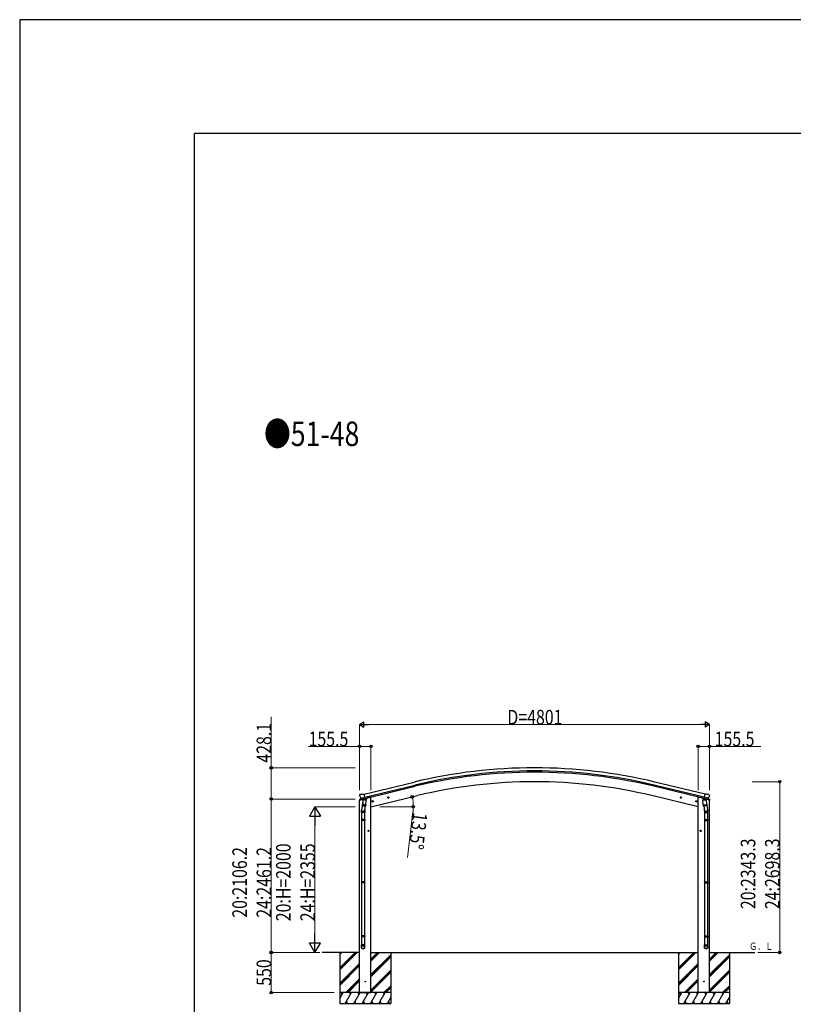
# Model space of a CAD drawing. Units: millimetres. Extents: x 0 to 67280, y 0 to 47520.
# Drawn here: x 0 to 10613, y 34010 to 47520 of the extents above; entities that cross this region are included whole.
import ezdxf

# ---------------------------------------------------------------- set-up
doc = ezdxf.new("R2010")
doc.units = ezdxf.units.MM
for name, color, linetype, lineweight in [('USER1', 3, 'Continuous', 13), ('YKK_11', 7, 'Continuous', 30), ('YKK_13', 4, 'Continuous', 30), ('YKK_A1', 4, 'Continuous', 30), ('YKK_D', 6, 'Continuous', 13), ('YKK_ZWAK', 7, 'Continuous', 30)]:
    doc.layers.add(name, color=color, linetype=linetype, lineweight=lineweight)
doc.styles.add('text-b', font='extslim2.shx', dxfattribs={"width": 0.8, "bigfont": 'extfont2.shx'})

msp = doc.modelspace()

# ---------------------------------------------------------------- linework, layer by layer
at = {"layer": 'YKK_11'}
msp.add_line((4734, 36852), (5422, 37018), dxfattribs=at)
at = {"layer": 'YKK_13'}
for p, q in [((4667, 36887), (4663, 36881)), ((4670, 36889), (4683, 36893)), ((4698, 36890), (4685, 36893)), ((4698, 36890), (4724, 36896)), ((4739, 36833), (4724, 36896)), ((9388, 36833), (9403, 36896)), ((9429, 36890), (9403, 36896)), ((9429, 36890), (9442, 36893)), ((9456, 36889), (9443, 36893)), ((9460, 36887), (9463, 36881)), ((4661, 36810), (4704, 36821)), ((4661, 36817), (4661, 36810)), ((4663, 36879), (4663, 36877)), ((4690, 36827), (4663, 36820)), ((4677, 36838), (4734, 36852)), ((4677, 36839), (4677, 36838)), ((4694, 36823), (4677, 36838)), ((4677, 36838), (4677, 36838)), ((4705, 36774), (4689, 36678)), ((4696, 36823), (4704, 36825)), ((4697, 36823), (4699, 36823)), ((4699, 36823), (4736, 36832)), ((4701, 36823), (4701, 36822)), ((4701, 36821), (4727, 36815)), ((4703, 36737), (4704, 36749)), ((4729, 36830), (4704, 36825)), ((4704, 36825), (4704, 36825)), ((4708, 36816), (4704, 36749)), ((4749, 36746), (4704, 36749)), ((4754, 36813), (4708, 36816)), ((4710, 36819), (4710, 36816)), ((4729, 36831), (4739, 36833)), ((4729, 36831), (4729, 36830)), ((4730, 36830), (4729, 36816)), ((4736, 36832), (4737, 36832)), ((4739, 36834), (4740, 36834)), ((4740, 36834), (4753, 36819)), ((4743, 36830), (4761, 36835)), ((4749, 36746), (4754, 36813)), ((4753, 36819), (4752, 36813)), ((4765, 36843), (4765, 36839)), ((4834, 36793), (4853, 36798)), ((4838, 36801), (4836, 36794)), ((4836, 36794), (4841, 36788)), ((4845, 36803), (4838, 36801)), ((4846, 36786), (4841, 36805)), ((4841, 36788), (4848, 36790)), ((4851, 36797), (4845, 36803)), ((4848, 36790), (4851, 36797)), ((5048, 36845), (5067, 36849)), ((5052, 36852), (5050, 36845)), ((5050, 36845), (5055, 36840)), ((5059, 36854), (5052, 36852)), ((5060, 36837), (5055, 36857)), ((5055, 36840), (5062, 36841)), ((5065, 36849), (5059, 36854)), ((5062, 36841), (5065, 36849)), ((9079, 36845), (9060, 36849)), ((9062, 36849), (9067, 36854)), ((9064, 36841), (9062, 36849)), ((9071, 36840), (9064, 36841)), ((9067, 36837), (9072, 36857)), ((9067, 36854), (9075, 36852)), ((9077, 36845), (9071, 36840)), ((9075, 36852), (9077, 36845)), ((9293, 36793), (9274, 36798)), ((9276, 36797), (9281, 36803)), ((9278, 36790), (9276, 36797)), ((9285, 36788), (9278, 36790)), ((9281, 36786), (9286, 36805)), ((9281, 36803), (9288, 36801)), ((9291, 36794), (9285, 36788)), ((9288, 36801), (9291, 36794)), ((9361, 36843), (9361, 36839)), ((9383, 36830), (9365, 36835)), ((9373, 36813), (9418, 36816)), ((9377, 36746), (9373, 36813)), ((9387, 36834), (9374, 36819)), ((9374, 36819), (9374, 36813)), ((9377, 36746), (9423, 36749)), ((9388, 36834), (9387, 36834)), ((9397, 36831), (9388, 36833)), ((9391, 36832), (9390, 36832)), ((9428, 36823), (9391, 36832)), ((9450, 36838), (9392, 36852)), ((9397, 36831), (9398, 36830)), ((9397, 36830), (9398, 36816)), ((9398, 36830), (9422, 36825)), ((9425, 36821), (9399, 36815)), ((9417, 36819), (9417, 36816)), ((9418, 36816), (9423, 36749)), ((9421, 36774), (9437, 36678)), ((9422, 36825), (9423, 36825)), ((9430, 36823), (9423, 36825)), ((9466, 36810), (9423, 36821)), ((9424, 36737), (9423, 36749)), ((9426, 36823), (9426, 36822)), ((9429, 36823), (9428, 36823)), ((9433, 36823), (9449, 36838)), ((9437, 36827), (9464, 36820)), ((9450, 36839), (9449, 36838)), ((9449, 36838), (9449, 36838)), ((9464, 36879), (9463, 36877)), ((9466, 36817), (9466, 36810)), ((4687, 36640), (4687, 36675)), ((4733, 36640), (4687, 36640)), ((4689, 36640), (4689, 36546)), ((4703, 36735), (4703, 36735)), ((4705, 36734), (4746, 36731)), ((4741, 36732), (4730, 36668)), ((4731, 36640), (4731, 36546)), ((4733, 36675), (4733, 36640)), ((4749, 36746), (4748, 36733)), ((9377, 36746), (9378, 36733)), ((9422, 36734), (9380, 36731)), ((9386, 36732), (9396, 36668)), ((9393, 36675), (9393, 36640)), ((9393, 36640), (9439, 36640)), ((9395, 36640), (9395, 36546)), ((9423, 36735), (9423, 36735)), ((9437, 36640), (9437, 36546)), ((9439, 36640), (9439, 36675)), ((4687, 36544), (4688, 36546)), ((4733, 36544), (4687, 36544)), ((4687, 36544), (4687, 36536)), ((4733, 36536), (4687, 36536)), ((4687, 36536), (4688, 36534)), ((4732, 36546), (4688, 36546)), ((4732, 36534), (4688, 36534)), ((4689, 36534), (4689, 35690)), ((4731, 36534), (4731, 35690)), ((4733, 36544), (4732, 36546)), ((4733, 36536), (4732, 36534)), ((4733, 36544), (4733, 36536)), ((9393, 36544), (9394, 36546)), ((9393, 36544), (9439, 36544)), ((9393, 36544), (9393, 36536)), ((9393, 36536), (9439, 36536)), ((9393, 36536), (9394, 36534)), ((9394, 36546), (9438, 36546)), ((9394, 36534), (9438, 36534)), ((9395, 36534), (9395, 35690)), ((9437, 36534), (9437, 35690)), ((9439, 36544), (9438, 36546)), ((9439, 36536), (9438, 36534)), ((9439, 36544), (9439, 36536)), ((4795, 36391), (4775, 36391)), ((4777, 36391), (4781, 36397)), ((4781, 36384), (4777, 36391)), ((4781, 36397), (4789, 36397)), ((4789, 36384), (4781, 36384)), ((4785, 36381), (4785, 36401)), ((4789, 36397), (4792, 36391)), ((4792, 36391), (4789, 36384)), ((9332, 36391), (9352, 36391)), ((9338, 36397), (9334, 36391)), ((9334, 36391), (9338, 36384)), ((9346, 36397), (9338, 36397)), ((9338, 36384), (9346, 36384)), ((9342, 36381), (9342, 36401)), ((9349, 36391), (9346, 36397)), ((9346, 36384), (9349, 36391)), ((4687, 35688), (4688, 35690)), ((4733, 35688), (4687, 35688)), ((4687, 35688), (4687, 35680)), ((4733, 35680), (4687, 35680)), ((4687, 35680), (4688, 35678)), ((4732, 35690), (4688, 35690)), ((4732, 35678), (4688, 35678)), ((4689, 35678), (4689, 34950)), ((4731, 35678), (4731, 34950)), ((4733, 35688), (4732, 35690)), ((4733, 35680), (4732, 35678)), ((4733, 35688), (4733, 35680)), ((9393, 35688), (9394, 35690)), ((9393, 35688), (9439, 35688)), ((9393, 35688), (9393, 35680)), ((9393, 35680), (9439, 35680)), ((9393, 35680), (9394, 35678)), ((9394, 35690), (9438, 35690)), ((9394, 35678), (9438, 35678)), ((9395, 35678), (9395, 34950)), ((9437, 35678), (9437, 34950)), ((9439, 35688), (9438, 35690)), ((9439, 35680), (9438, 35678)), ((9439, 35688), (9439, 35680)), ((4687, 34948), (4688, 34950)), ((4733, 34948), (4687, 34948)), ((4687, 34948), (4687, 34940)), ((4733, 34940), (4687, 34940)), ((4687, 34940), (4688, 34938)), ((4732, 34950), (4688, 34950)), ((4732, 34938), (4688, 34938)), ((4689, 34938), (4689, 34828)), ((4731, 34938), (4731, 34828)), ((4733, 34948), (4732, 34950)), ((4733, 34940), (4732, 34938)), ((4733, 34948), (4733, 34940)), ((9393, 34948), (9394, 34950)), ((9393, 34948), (9439, 34948)), ((9393, 34948), (9393, 34940)), ((9393, 34940), (9439, 34940)), ((9393, 34940), (9394, 34938)), ((9394, 34950), (9438, 34950)), ((9394, 34938), (9438, 34938)), ((9395, 34938), (9395, 34828)), ((9437, 34938), (9437, 34828)), ((9439, 34948), (9438, 34950)), ((9439, 34940), (9438, 34938)), ((9439, 34948), (9439, 34940)), ((4687, 34794), (4687, 34828)), ((4733, 34828), (4687, 34828)), ((4733, 34794), (4733, 34828)), ((9393, 34794), (9393, 34828)), ((9393, 34828), (9439, 34828)), ((9439, 34794), (9439, 34828))]:
    msp.add_line(p, q, dxfattribs=at)
for centre, radius in [((4843, 36795), 8.5), ((4843, 36795), 7.7), ((4843, 36795), 6.5), ((5057, 36847), 8.5), ((5057, 36847), 7.7), ((5057, 36847), 6.5), ((9069, 36847), 8.5), ((9069, 36847), 7.7), ((9069, 36847), 6.5), ((9283, 36795), 8.5), ((9283, 36795), 7.7), ((9283, 36795), 6.5), ((4785, 36391), 8.5), ((4785, 36391), 7.7), ((4785, 36391), 6.5), ((9342, 36391), 8.5), ((9342, 36391), 7.7), ((9342, 36391), 6.5), ((4741, 34321), 4.5), ((9386, 34321), 4.5)]:
    msp.add_circle(centre, radius, dxfattribs=at)
for centre, radius, start, end in [((4671, 36884), 5, 103.5, 148.5), ((4684, 36890), 3, 78.5, 103.5), ((9443, 36890), 3, 76.5, 101.5), ((9455, 36884), 5, 31.5, 76.5), ((4664, 36817), 3, 103.5, 180), ((4860, 36925), 202, 193.5, 205.0912), ((4697, 36823), 0.5, 248.2375, 283.5), ((4700, 36823), 0.5, 356, 103.5), ((4702, 36822), 1, 176, 256), ((4728, 36816), 1.03, 250.039, 351.9657), ((4730, 36830), 0.604, 100.5984, 172.2059), ((4737, 36833), 0.5, 283.5, 318.7625), ((4760, 36839), 5, 283.5, 0), ((9366, 36839), 5, 180, 256.5), ((9390, 36833), 0.5, 221.2375, 256.5), ((9396, 36830), 0.604, 7.7941, 79.4016), ((9399, 36816), 1.03, 188.0343, 289.961), ((9425, 36822), 1, 284, 4), ((9426, 36823), 0.5, 76.5, 184), ((9429, 36823), 0.5, 256.5, 291.7625), ((9267, 36925), 202, 334.9088, 346.5), ((9463, 36817), 3, 0, 76.5), ((4717, 36675), 30, 177.4514, 180), ((4705, 36736), 1.95, 175.0402, 217.4777), ((4705, 36736), 2, 217.4096, 266), ((4746, 36733), 2, 266, 349.4684), ((9380, 36733), 2, 190.5316, 274), ((9422, 36736), 2, 274, 322.5904), ((9422, 36736), 1.95, 322.5223, 4.9598), ((9409, 36675), 30, 0, 2.5486)]:
    msp.add_arc(centre, radius, start, end, dxfattribs=at)
at = {"layer": 'YKK_13', "extrusion": (0, 0, -1)}
for centre, major_axis, ratio, start_param, end_param in [((4666, 36879), (-1.57, -2.57), 0.99628, 0.783535, 1.570796), ((9431, 36826), (-2.63, 3.16), 0.650902, 4.095823, 4.168633), ((9431, 36826), (0.73, -2.92), 0.997631, 5.80419, 6.600612), ((9416, 36675), (-23, 0), 0.996195, 2.556026, 6.566303), ((9416, 36675), (-21, 0), 0.996195, 2.934915, 5.951239), ((9416, 34796), (23, 0), 0.996195, 3.141593, 6.283185), ((9416, 34794), (23, 0), 0.996195, 3.141593, 6.283185), ((9416, 34794), (0, -23.4), 0.981806, 4.712389, 7.853982)]:
    msp.add_ellipse(centre, major_axis=major_axis, ratio=ratio, start_param=start_param, end_param=end_param, dxfattribs=at)
at = {"layer": 'YKK_13'}
for centre, major_axis, ratio, start_param, end_param in [((4696, 36826), (-0.73, -2.92), 0.997631, 5.80419, 6.600612), ((4696, 36826), (2.63, 3.16), 0.650902, 4.095823, 4.168633), ((4696, 36826), (-0.73, -2.92), 0.997631, 0.390237, 0.478995), ((9461, 36879), (1.57, -2.57), 0.99628, 0.783535, 1.570796), ((4710, 36675), (23, 0), 0.996195, 2.556026, 6.566303), ((4710, 36675), (21, 0), 0.996195, 2.934915, 5.951239), ((4710, 34796), (-23, 0), 0.996195, 3.141593, 6.283185), ((4710, 34794), (-23, 0), 0.996195, 3.141593, 6.283185), ((4710, 34794), (0, -23.4), 0.981806, 4.712389, 7.853982)]:
    msp.add_ellipse(centre, major_axis=major_axis, ratio=ratio, start_param=start_param, end_param=end_param, dxfattribs=at)
at = {"layer": 'YKK_13', "extrusion": (1e-16, 0, -1)}
msp.add_ellipse((9431, 36826), major_axis=(0.73, -2.92), ratio=0.997631, start_param=0.390237, end_param=0.478995, dxfattribs=at)
at = {"layer": 'YKK_13'}
msp.add_ellipse((4710, 34794), major_axis=(21, 0), ratio=0.996195, dxfattribs=at)
at = {"layer": 'YKK_13', "extrusion": (0, 0, -1)}
msp.add_ellipse((9416, 34794), major_axis=(-21, 0), ratio=0.996195, dxfattribs=at)
at = {"layer": 'YKK_A1'}
for p, q in [((4724, 36894), (5412, 37060)), ((9392, 36852), (8704, 37018)), ((9402, 36894), (8714, 37060)), ((4738, 36836), (5426, 37001)), ((9388, 36836), (8700, 37001)), ((4663, 34171), (4663, 36811)), ((4799, 36850), (4765, 36842)), ((4819, 36850), (4799, 36850)), ((4819, 36721), (5457, 36874)), ((4819, 34171), (4819, 36850)), ((9308, 36721), (8670, 36874)), ((9308, 34171), (9308, 36850)), ((9308, 36850), (9328, 36850)), ((9328, 36850), (9361, 36842)), ((9463, 34171), (9463, 36811)), ((4663, 34721), (4151, 34721)), ((4390, 34721), (4390, 34721)), ((4391, 34721), (4391, 34021)), ((4391, 34510), (4602, 34721)), ((4391, 34496), (4616, 34721)), ((4391, 34482), (4630, 34721)), ((4391, 34694), (4418, 34721)), ((4391, 34708), (4404, 34721)), ((4819, 34721), (9308, 34721)), ((4819, 34601), (4938, 34721)), ((4819, 34615), (4924, 34721)), ((4819, 34629), (4910, 34721)), ((4819, 34417), (5091, 34689)), ((4819, 34403), (5091, 34675)), ((4819, 34389), (5091, 34661)), ((5091, 34721), (5091, 34021)), ((9034, 34721), (9034, 34721)), ((9036, 34721), (9036, 34021)), ((9036, 34510), (9246, 34721)), ((9036, 34496), (9260, 34721)), ((9036, 34482), (9275, 34721)), ((9036, 34694), (9062, 34721)), ((9036, 34708), (9048, 34721)), ((9463, 34721), (10086, 34721)), ((9463, 34601), (9583, 34721)), ((9463, 34615), (9569, 34721)), ((9463, 34629), (9555, 34721)), ((9463, 34417), (9736, 34689)), ((9463, 34403), (9736, 34675)), ((9463, 34389), (9736, 34661)), ((9736, 34721), (9736, 34021)), ((4391, 34298), (4663, 34570)), ((4391, 34284), (4663, 34556)), ((4391, 34270), (4663, 34542)), ((4819, 34205), (5091, 34477)), ((4819, 34191), (5091, 34463)), ((9036, 34298), (9308, 34570)), ((9036, 34284), (9308, 34556)), ((9036, 34270), (9308, 34542)), ((9463, 34205), (9736, 34477)), ((9463, 34191), (9736, 34463)), ((4476, 34171), (4663, 34358)), ((4490, 34171), (4663, 34344)), ((4504, 34171), (4663, 34330)), ((4819, 34177), (5091, 34449)), ((9121, 34171), (9308, 34358)), ((9135, 34171), (9308, 34344)), ((9149, 34171), (9308, 34330)), ((9463, 34177), (9736, 34449)), ((4997, 34171), (5091, 34265)), ((5011, 34171), (5091, 34251)), ((5025, 34171), (5091, 34237)), ((9641, 34171), (9736, 34265)), ((9655, 34171), (9736, 34251)), ((9669, 34171), (9736, 34237)), ((5091, 34171), (4391, 34171)), ((4391, 34089), (4438, 34171)), ((4423, 34145), (4408, 34171)), ((4467, 34021), (4553, 34171)), ((4482, 34047), (4497, 34021)), ((4538, 34145), (4523, 34171)), ((4582, 34021), (4669, 34171)), ((4597, 34047), (4612, 34021)), ((4654, 34145), (4639, 34171)), ((4663, 34171), (4819, 34171)), ((4698, 34021), (4784, 34171)), ((4713, 34047), (4728, 34021)), ((4769, 34145), (4754, 34171)), ((4813, 34021), (4900, 34171)), ((4828, 34047), (4843, 34021)), ((4885, 34145), (4870, 34171)), ((4929, 34021), (5015, 34171)), ((4944, 34047), (4959, 34021)), ((4985, 34171), (5000, 34145)), ((5044, 34021), (5091, 34102)), ((5059, 34047), (5074, 34021)), ((9736, 34171), (9036, 34171)), ((9036, 34089), (9082, 34171)), ((9067, 34145), (9052, 34171)), ((9111, 34021), (9198, 34171)), ((9126, 34047), (9141, 34021)), ((9183, 34145), (9168, 34171)), ((9227, 34021), (9313, 34171)), ((9242, 34047), (9257, 34021)), ((9298, 34145), (9283, 34171)), ((9463, 34171), (9308, 34171)), ((9342, 34021), (9429, 34171)), ((9357, 34047), (9372, 34021)), ((9414, 34145), (9399, 34171)), ((9458, 34021), (9544, 34171)), ((9473, 34047), (9488, 34021)), ((9529, 34145), (9514, 34171)), ((9573, 34021), (9660, 34171)), ((9588, 34047), (9603, 34021)), ((9630, 34171), (9645, 34145)), ((9689, 34021), (9736, 34102)), ((9704, 34047), (9719, 34021)), ((4391, 34021), (5091, 34021)), ((9036, 34021), (9736, 34021))]:
    msp.add_line(p, q, dxfattribs=at)
for radius in [7073, 7030, 7013, 6882]:
    msp.add_arc((7063, 30182), radius, 76.5, 103.5, dxfattribs=at)
at = {"layer": 'YKK_D'}
for p, q in [((3451, 37255), (3451, 37956)), ((4663, 36948), (4663, 37850)), ((9394, 37849), (4733, 37849)), ((9464, 36948), (9464, 37850)), ((4663, 37549), (3962, 37549)), ((4663, 36948), (4663, 37550)), ((4819, 37549), (4663, 37549)), ((4819, 36948), (4819, 37550)), ((9308, 36948), (9308, 37550)), ((9308, 37549), (9463, 37549)), ((9463, 36948), (9463, 37550)), ((9463, 37549), (10165, 37549)), ((4602, 37255), (3450, 37255)), ((3451, 36827), (3451, 37255)), ((10049, 37064), (10427, 37064)), ((10426, 37064), (10426, 34721)), ((4603, 36827), (3450, 36827)), ((4603, 36827), (3450, 36827)), ((3451, 36827), (3451, 34721)), ((4603, 36721), (4050, 36721)), ((4940, 36721), (5400, 36721)), ((5395, 36651), (5319, 36024)), ((4051, 36571), (4051, 34871)), ((4118, 34721), (3450, 34721)), ((4119, 34721), (3450, 34721)), ((3451, 34171), (3451, 34721)), ((4118, 34721), (4050, 34721)), ((10125, 34721), (10427, 34721)), ((4314, 34171), (3450, 34171))]:
    msp.add_line(p, q, dxfattribs=at)
at = {"layer": 'YKK_D', "lineweight": -2}
for p, q in [((4663, 37849), (4723, 37884)), ((4663, 37849), (4723, 37814)), ((4663, 37849), (4784, 37849)), ((4723, 37814), (4723, 37884)), ((9464, 37849), (9343, 37849)), ((9464, 37849), (9403, 37884)), ((9403, 37884), (9403, 37814)), ((9464, 37849), (9403, 37814)), ((4051, 36721), (3976, 36591)), ((4051, 36721), (4126, 36591)), ((4051, 36721), (4051, 36461)), ((3976, 36591), (4126, 36591)), ((4051, 34721), (4051, 34981)), ((4051, 34721), (3976, 34851)), ((4126, 34851), (3976, 34851)), ((4051, 34721), (4126, 34851))]:
    msp.add_line(p, q, dxfattribs=at)
at = {"layer": 'YKK_D', "linetype": 'ByBlock', "lineweight": -2}
for centre in [(4663, 37549), (4819, 37549), (9308, 37549), (9463, 37549), (3451, 37255), (10426, 37064), (3451, 36827), (3451, 36827), (5383, 36856), (5399, 36721), (3451, 34721), (3451, 34721), (10426, 34721), (3451, 34171)]:
    msp.add_circle(centre, 17.5, dxfattribs=at)
at = {"layer": 'YKK_D'}
for start, end in [(360, 13.5), (353.0887, 360)]:
    msp.add_arc((4819, 36721), 581, start, end, dxfattribs=at)
at = {"layer": 'YKK_ZWAK'}
for p, q in [((67280, 47520), (0, 47520)), ((0, 47520), (0, 0)), ((64800, 45960), (2400, 45960)), ((2400, 3560), (2400, 45960))]:
    msp.add_line(p, q, dxfattribs=at)

# ---------------------------------------------------------------- texts
at = {"layer": 'USER1', "style": 'text-b', "width": 0.8}
for s, height, p in [('●51-48', 336, (3352, 41670)), ('Ｇ．Ｌ', 100, (10008, 34757))]:
    msp.add_text(s, height=height, dxfattribs=at).set_placement(p)
at = {"layer": 'YKK_D', "style": 'text-b', "width": 0.8}
for s, p in [('D=4801', (6690, 37850)), ('155.5', (3963, 37550)), ('155.5', (9534, 37550))]:
    msp.add_text(s, height=200, dxfattribs=at).set_placement(p)
for s, rotation, p in [('428.1', 90, (3450, 37326)), ('13.5°', 263.0887, (5396, 36650)), ('20:H=2000', 90, (3717, 35150)), ('20:2343.3', 90, (10092, 35316)), ('24:2698.3', 90, (10425, 35316)), ('20:2106.2', 90, (3117, 35198)), ('24:2461.2', 90, (3450, 35198)), ('24:H=2355', 90, (4050, 35150)), ('550', 90, (3450, 34264))]:
    msp.add_text(s, height=200, rotation=rotation, dxfattribs=at).set_placement(p)

doc.saveas('drawing.dxf')
